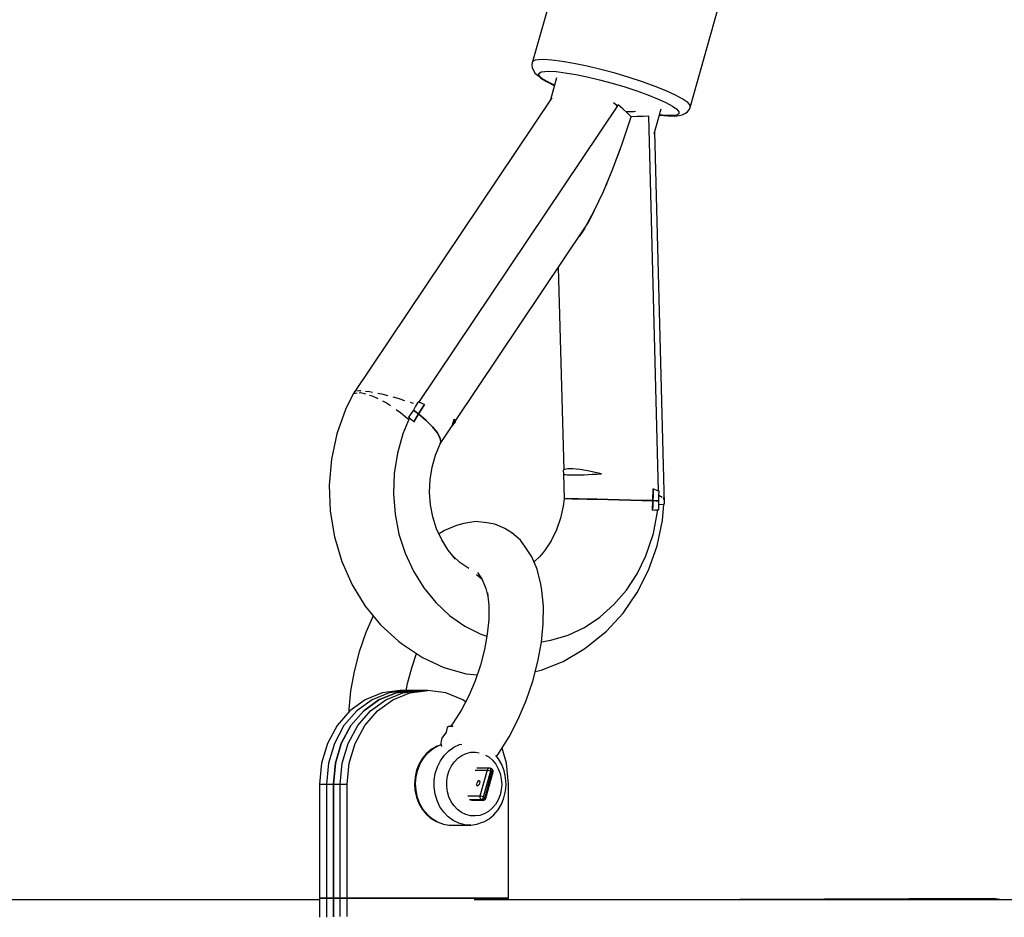
# Model space of a CAD drawing. Units: millimetres. Extents: x 172 to 18218, y 210 to 18740.
# Drawn here: x 5362 to 5577, y 4377 to 4573 of the extents above; entities that cross this region are included whole.
import ezdxf

# ---------------------------------------------------------------- set-up
doc = ezdxf.new("R2010")
doc.units = ezdxf.units.MM
doc.layers.add('PV-1BE6', color=7, linetype='Continuous')

# ---------------------------------------------------------------- blocks, each defined once
blk = doc.blocks.new('*U1')
at = {"layer": 'PV-1BE6'}
for p, q in [((4739.49, -946.8), (4730.89, -977.27)), ((4765.49, -987.07), (4774.1, -956.59)), ((4731.05, -976.95), (4730.89, -977.27)), ((4731.53, -976.72), (4731.05, -976.95)), ((4732.3, -976.59), (4731.53, -976.72)), ((4733.36, -976.56), (4732.3, -976.59)), ((4735.19, -976.67), (4733.36, -976.56)), ((4737.45, -976.96), (4735.19, -976.67)), ((4740.04, -977.41), (4737.45, -976.96)), ((4730.89, -977.27), (4730.83, -977.62)), ((4730.83, -977.62), (4730.9, -978.35)), ((4730.9, -978.35), (4731.17, -978.9)), ((4731.17, -978.9), (4731.49, -979.53)), ((4732.28, -979.7), (4732.84, -979.22)), ((4732.84, -979.22), (4734.48, -979.07)), ((4734.48, -979.07), (4736.11, -979.17)), ((4736.11, -979.17), (4738.11, -979.43)), ((4742.9, -978.01), (4740.04, -977.41)), ((4745.93, -978.73), (4742.9, -978.01)), ((4749.04, -979.57), (4745.93, -978.73)), ((4731.49, -979.53), (4732.03, -980)), ((4732.03, -980), (4732.78, -980.64)), ((4732.52, -980.2), (4732.28, -979.7)), ((4733.25, -980.82), (4732.52, -980.2)), ((4732.78, -980.64), (4734.02, -981.38)), ((4734.45, -981.54), (4733.25, -980.82)), ((4734.02, -981.38), (4735.69, -982.21)), ((4736.24, -980.58), (4734.9, -985.35)), ((4738.11, -979.43), (4740.41, -979.83)), ((4740.41, -979.83), (4742.96, -980.36)), ((4742.96, -980.36), (4745.65, -981.01)), ((4745.65, -981.01), (4748.41, -981.75)), ((4752.12, -980.49), (4749.04, -979.57)), ((4755.07, -981.45), (4752.12, -980.49)), ((4757.81, -982.44), (4755.07, -981.45)), ((4735.79, -982.19), (4734.45, -981.54)), ((4735.69, -982.21), (4735.77, -982.24)), ((4748.41, -981.75), (4751.15, -982.56)), ((4751.15, -982.56), (4753.78, -983.42)), ((4753.78, -983.42), (4756.21, -984.3)), ((4760.23, -983.41), (4757.81, -982.44)), ((4762.28, -984.34), (4760.23, -983.41)), ((4735.19, -984.91), (4691.71, -1049.68)), ((4756.21, -984.3), (4758.36, -985.16)), ((4758.36, -985.16), (4760.18, -985.99)), ((4763.86, -985.2), (4762.28, -984.34)), ((4764.95, -985.95), (4763.86, -985.2)), ((4749.71, -986.47), (4706, -1051.63)), ((4749.35, -986.57), (4748.71, -986.04)), ((4749.53, -986.75), (4749.35, -986.57)), ((4750.75, -987.35), (4749.71, -986.47)), ((4751.7, -988.23), (4750.75, -987.35)), ((4757.6, -992.79), (4759.14, -987.34)), ((4760.18, -985.99), (4761.59, -986.75)), ((4761.59, -986.75), (4762.56, -987.42)), ((4762.56, -987.42), (4763.04, -987.98)), ((4764.92, -987.98), (4765.36, -987.41)), ((4765.5, -986.58), (4764.95, -985.95)), ((4765.36, -987.41), (4765.49, -987.07)), ((4765.49, -987.07), (4765.5, -986.58)), ((4750.57, -995), (4752.56, -989.09)), ((4753.12, -987.97), (4751.47, -988.02)), ((4752.56, -989.09), (4751.7, -988.23)), ((4753.91, -989.05), (4752.56, -989.09)), ((4753.48, -987.95), (4753.12, -987.97)), ((4755.2, -989), (4753.91, -989.05)), ((4756.41, -988.95), (4755.2, -989)), ((4758.55, -1071.05), (4756.41, -988.95)), ((4758.75, -988.73), (4760.59, -988.91)), ((4760.14, -988.81), (4758.76, -988.68)), ((4761.56, -988.84), (4760.14, -988.81)), ((4760.59, -988.91), (4762.06, -988.93)), ((4762.54, -988.7), (4761.56, -988.84)), ((4762.06, -988.93), (4763.07, -988.79)), ((4763.04, -988.41), (4762.54, -988.7)), ((4763.04, -987.98), (4763.04, -988.41)), ((4763.07, -988.79), (4763.77, -988.67)), ((4763.77, -988.67), (4764.3, -988.36)), ((4764.3, -988.36), (4764.92, -987.98)), ((4759.86, -1073.87), (4757.72, -992.39)), ((4748.52, -1000.51), (4750.57, -995)), ((4750.16, -996.11), (4749.89, -996.89)), ((4749.89, -996.89), (4749.43, -998.06)), ((4746.47, -1005.46), (4748.52, -1000.51)), ((4747.6, -1002.71), (4747.15, -1003.88)), ((4747.15, -1003.88), (4746.88, -1004.47)), ((4744.47, -1009.72), (4746.47, -1005.46)), ((4742.59, -1013.16), (4744.47, -1009.72)), ((4744.47, -1009.72), (4743.2, -1012.11)), ((4714.06, -1055.68), (4742.59, -1013.16)), ((4742.39, -1013.47), (4742, -1014.11)), ((4743.2, -1012.11), (4742.8, -1012.78)), ((4742, -1014.11), (4741.16, -1015.29)), ((4736.58, -1022.12), (4737.79, -1066.41)), ((4691.68, -1049.8), (4690, -1053.18)), ((4691.71, -1049.68), (4691.66, -1049.86)), ((4691.71, -1049.68), (4692.51, -1049.58)), ((4691.94, -1049.27), (4691.8, -1049.55)), ((4691.99, -1049.26), (4691.94, -1049.27)), ((4693.03, -1049.1), (4692.48, -1049.19)), ((4693, -1049.51), (4693.29, -1049.47)), ((4693.32, -1049.13), (4693.03, -1049.1)), ((4693.29, -1049.47), (4694.42, -1049.8)), ((4695.24, -1049.33), (4694.37, -1049.24)), ((4695.88, -1049.46), (4695.24, -1049.33)), ((4695.24, -1050.03), (4695.84, -1050.2)), ((4695.84, -1050.2), (4697.07, -1050.82)), ((4698.2, -1049.93), (4697.05, -1049.7)), ((4699.35, -1050.23), (4698.2, -1049.93)), ((4698.08, -1051.32), (4698.94, -1051.75)), ((4698.94, -1051.75), (4699.81, -1052.34)), ((4701.49, -1050.8), (4700.39, -1050.51)), ((4702.97, -1051.28), (4701.49, -1050.8)), ((4704.63, -1051.82), (4704.25, -1051.69)), ((4704.88, -1051.91), (4704.63, -1051.82)), ((4705.35, -1052.46), (4704.94, -1053.19)), ((4705.77, -1051.74), (4705.35, -1052.46)), ((4705.87, -1051.58), (4705.77, -1051.74)), ((4706.6, -1051.84), (4705.87, -1051.58)), ((4707.28, -1052.09), (4705.98, -1054.17)), ((4706.95, -1051.97), (4706.6, -1051.84)), ((4706.62, -1053.12), (4707.28, -1052.09)), ((4707.28, -1052.09), (4706.95, -1051.97)), ((4690, -1053.18), (4688.12, -1058.49)), ((4701.09, -1053.2), (4702.04, -1053.85)), ((4702.04, -1053.85), (4703.42, -1054.99)), ((4704.86, -1053.32), (4703.82, -1054.88)), ((4704.94, -1053.19), (4704.86, -1053.32)), ((4704.86, -1053.32), (4705.43, -1053.75)), ((4705.43, -1053.75), (4704.86, -1053.32)), ((4705.98, -1054.17), (4704.99, -1055.88)), ((4705.43, -1053.75), (4705.98, -1054.17)), ((4705.98, -1054.17), (4705.43, -1053.75)), ((4705.48, -1055.02), (4705.98, -1054.17)), ((4705.98, -1054.17), (4706.62, -1053.12)), ((4705.98, -1054.17), (4707.67, -1055.61)), ((4707.67, -1055.61), (4705.98, -1054.17)), ((4704, -1055.04), (4702.58, -1058.53)), ((4703.42, -1054.99), (4703.75, -1055.3)), ((4703.82, -1054.88), (4704.22, -1055.22)), ((4704.99, -1055.88), (4704, -1055.04)), ((4704.22, -1055.22), (4704.61, -1055.55)), ((4704.61, -1055.55), (4704.99, -1055.88)), ((4704.99, -1055.88), (4705.48, -1055.02)), ((4707.67, -1055.61), (4709.05, -1056.98)), ((4709.05, -1056.98), (4707.67, -1055.61)), ((4710.72, -1060.73), (4713.33, -1056.76)), ((4713.33, -1056.76), (4713.82, -1055.34)), ((4713.33, -1056.76), (4714.02, -1056.02)), ((4713.57, -1056.49), (4713.33, -1056.76)), ((4713.73, -1056.16), (4713.57, -1056.49)), ((4713.82, -1055.78), (4713.73, -1056.16)), ((4713.82, -1055.34), (4713.82, -1055.78)), ((4714, -1055.56), (4713.82, -1055.34)), ((4713.95, -1056.09), (4713.98, -1056.07)), ((4713.98, -1056.07), (4714.02, -1056.02)), ((4714.09, -1055.76), (4714, -1055.56)), ((4714.02, -1056.02), (4714.08, -1055.93)), ((4714.08, -1055.93), (4714.09, -1055.76)), ((4688.12, -1058.49), (4686.93, -1064.05)), ((4702.58, -1058.53), (4701.38, -1062.79)), ((4709.05, -1056.98), (4710.07, -1058.23)), ((4710.07, -1058.23), (4709.05, -1056.98)), ((4710.07, -1058.23), (4710.68, -1059.32)), ((4710.68, -1059.32), (4710.07, -1058.23)), ((4709.68, -1063.23), (4710.71, -1060.74)), ((4710.68, -1059.32), (4710.87, -1060.21)), ((4710.87, -1060.21), (4710.68, -1059.32)), ((4710.71, -1060.74), (4710.87, -1060.21)), ((4701.38, -1062.79), (4700.68, -1067.19)), ((4708.94, -1065.85), (4709.68, -1063.23)), ((4686.93, -1064.05), (4686.43, -1069.75)), ((4700.68, -1067.19), (4700.49, -1071.67)), ((4708.51, -1068.56), (4708.94, -1065.85)), ((4737.67, -1066.56), (4737.66, -1066.73)), ((4737.66, -1066.73), (4737.72, -1067.08)), ((4737.77, -1066.42), (4737.67, -1066.56)), ((4737.72, -1067.08), (4737.75, -1067.29)), ((4737.75, -1067.29), (4737.8, -1067.35)), ((4737.75, -1067.29), (4737.92, -1072.75)), ((4737.98, -1066.31), (4737.77, -1066.42)), ((4737.8, -1067.35), (4737.95, -1067.4)), ((4737.95, -1067.4), (4738.19, -1067.44)), ((4738.29, -1066.23), (4737.98, -1066.31)), ((4738.19, -1067.44), (4738.52, -1067.47)), ((4738.71, -1066.19), (4738.29, -1066.23)), ((4738.52, -1067.47), (4738.95, -1067.5)), ((4739.22, -1066.18), (4738.71, -1066.19)), ((4738.95, -1067.5), (4739.46, -1067.51)), ((4739.81, -1066.2), (4739.22, -1066.18)), ((4739.46, -1067.51), (4740.05, -1067.51)), ((4740.53, -1066.27), (4739.81, -1066.2)), ((4740.05, -1067.51), (4740.73, -1067.51)), ((4741.33, -1066.36), (4740.53, -1066.27)), ((4740.73, -1067.51), (4741.47, -1067.49)), ((4742.17, -1066.49), (4741.33, -1066.36)), ((4741.47, -1067.49), (4742.29, -1067.47)), ((4743.05, -1066.64), (4742.17, -1066.49)), ((4742.29, -1067.47), (4743.17, -1067.43)), ((4744.02, -1066.83), (4743.05, -1066.64)), ((4743.17, -1067.43), (4744.1, -1067.39)), ((4745.05, -1067.04), (4744.02, -1066.83)), ((4744.1, -1067.39), (4745.08, -1067.33)), ((4746.1, -1067.27), (4745.05, -1067.04)), ((4745.08, -1067.33), (4746.1, -1067.27)), ((4686.43, -1069.75), (4686.64, -1075.46)), ((4708.39, -1071.31), (4708.51, -1068.56)), ((4700.49, -1071.67), (4700.83, -1076.12)), ((4708.6, -1074.05), (4708.39, -1071.31)), ((4757.34, -1073.16), (4757.35, -1070.6)), ((4757.36, -1071.88), (4757.34, -1073.16)), ((4757.68, -1070.72), (4757.35, -1070.6)), ((4757.35, -1070.6), (4757.36, -1071.88)), ((4757.35, -1071.39), (4757.35, -1071.39)), ((4758.02, -1070.85), (4757.68, -1070.72)), ((4758.35, -1070.98), (4758.02, -1070.85)), ((4758.68, -1071.11), (4758.35, -1070.98)), ((4758.63, -1072.72), (4758.66, -1071.94)), ((4758.66, -1071.94), (4758.68, -1071.16)), ((4759.38, -1072.47), (4758.66, -1072.02)), ((4758.68, -1071.16), (4758.68, -1071.11)), ((4709.12, -1076.73), (4708.6, -1074.05)), ((4737.92, -1072.75), (4737.69, -1074.34)), ((4737.99, -1072.73), (4737.92, -1072.75)), ((4737.92, -1072.75), (4737.99, -1072.73)), ((4738.55, -1072.72), (4737.99, -1072.73)), ((4737.99, -1072.73), (4738.55, -1072.72)), ((4739.59, -1072.73), (4738.55, -1072.72)), ((4738.55, -1072.72), (4739.59, -1072.73)), ((4741.06, -1072.76), (4739.59, -1072.73)), ((4739.59, -1072.73), (4741.06, -1072.76)), ((4742.92, -1072.8), (4741.06, -1072.76)), ((4741.06, -1072.76), (4742.92, -1072.8)), ((4745.08, -1072.86), (4742.92, -1072.8)), ((4742.92, -1072.8), (4745.08, -1072.86)), ((4747.46, -1072.92), (4745.08, -1072.86)), ((4745.08, -1072.86), (4747.46, -1072.92)), ((4749.97, -1072.99), (4747.46, -1072.92)), ((4747.46, -1072.92), (4749.97, -1072.99)), ((4752.52, -1073.05), (4749.97, -1072.99)), ((4749.97, -1072.99), (4752.52, -1073.05)), ((4755.01, -1073.11), (4752.52, -1073.05)), ((4752.52, -1073.05), (4755.01, -1073.11)), ((4757.34, -1073.16), (4755.01, -1073.11)), ((4755.01, -1073.11), (4757.34, -1073.16)), ((4757.27, -1075.21), (4757.34, -1073.16)), ((4757.32, -1074.19), (4757.27, -1075.21)), ((4757.34, -1073.16), (4757.32, -1074.19)), ((4757.34, -1073.16), (4757.99, -1073.18)), ((4757.67, -1073.17), (4757.34, -1073.16)), ((4757.97, -1073.18), (4757.67, -1073.17)), ((4757.99, -1073.18), (4757.99, -1073.18)), ((4757.99, -1073.18), (4758.6, -1073.19)), ((4758, -1073.18), (4757.99, -1073.18)), ((4758.6, -1073.19), (4758, -1073.18)), ((4758.6, -1073.19), (4758.63, -1072.72)), ((4758.66, -1075.16), (4758.6, -1073.19)), ((4758.63, -1074.03), (4759.61, -1073.96)), ((4759.45, -1077.48), (4759.75, -1073.91)), ((4759.7, -1072.67), (4759.58, -1072.6)), ((4759.61, -1073.96), (4759.86, -1073.87)), ((4759.77, -1073.05), (4759.7, -1072.67)), ((4686.64, -1075.46), (4687.55, -1081.08)), ((4700.83, -1076.12), (4701.68, -1080.48)), ((4737.69, -1074.34), (4737.1, -1077.01)), ((4757.27, -1075.21), (4757.75, -1075.19)), ((4757.46, -1080.33), (4758.43, -1075.17)), ((4757.75, -1075.19), (4758.21, -1075.18)), ((4758.21, -1075.18), (4758.66, -1075.16)), ((4709.95, -1079.31), (4709.12, -1076.73)), ((4715.93, -1078.18), (4714.27, -1078.62)), ((4718.51, -1077.75), (4715.93, -1078.18)), ((4720.91, -1078.01), (4718.51, -1077.75)), ((4722.71, -1078.29), (4720.91, -1078.01)), ((4724.9, -1079.25), (4722.71, -1078.29)), ((4737.1, -1077.01), (4736.21, -1079.57)), ((4758.25, -1083.04), (4759.45, -1077.48)), ((4701.68, -1080.48), (4703.02, -1084.68)), ((4711.07, -1081.74), (4709.95, -1079.31)), ((4711.65, -1079.7), (4710.48, -1080.45)), ((4714.27, -1078.62), (4711.65, -1079.7)), ((4726.44, -1080.2), (4724.9, -1079.25)), ((4728.32, -1081.82), (4726.44, -1080.2)), ((4736.21, -1079.57), (4735.04, -1081.97)), ((4755.81, -1085.25), (4757.46, -1080.33)), ((4687.55, -1081.08), (4689.16, -1086.49)), ((4712.46, -1083.97), (4711.07, -1081.74)), ((4729.33, -1083.27), (4728.32, -1081.82)), ((4735.04, -1081.97), (4733.59, -1084.17)), ((4703.02, -1084.68), (4704.85, -1088.62)), ((4714.1, -1085.97), (4712.46, -1083.97)), ((4730.83, -1085.45), (4729.33, -1083.27)), ((4733.59, -1084.17), (4732.46, -1085.49)), ((4756.38, -1088.35), (4758.25, -1083.04)), ((4689.16, -1086.49), (4691.41, -1091.58)), ((4715.06, -1086.69), (4713.52, -1085.25)), ((4716.98, -1088.03), (4715.06, -1086.69)), ((4731.98, -1088.19), (4730.83, -1085.45)), ((4732.72, -1085.26), (4731.29, -1086.53)), ((4753.89, -1089.16), (4755.81, -1085.25)), ((4704.85, -1088.62), (4707.11, -1092.25)), ((4718.67, -1089.3), (4719.84, -1090.31)), ((4718.88, -1088.91), (4719.94, -1090.45)), ((4732.76, -1091.44), (4731.98, -1088.19)), ((4751.54, -1092.74), (4753.89, -1089.16)), ((4753.87, -1093.31), (4756.38, -1088.35)), ((4719.94, -1090.45), (4720.75, -1092.4)), ((4732.97, -1092.81), (4732.76, -1091.44)), ((4691.41, -1091.58), (4694.27, -1096.25)), ((4707.11, -1092.25), (4709.77, -1095.49)), ((4720.75, -1092.4), (4721.18, -1094.18)), ((4721.09, -1093.32), (4721.38, -1096.11)), ((4733.33, -1096.3), (4732.97, -1092.81)), ((4748.8, -1095.92), (4751.54, -1092.74)), ((4750.78, -1097.8), (4753.87, -1093.31)), ((4709.77, -1095.49), (4712.79, -1098.3)), ((4694.27, -1096.25), (4697.68, -1100.39)), ((4721.38, -1096.11), (4721.37, -1099.17)), ((4733.31, -1100.12), (4733.33, -1096.3)), ((4745.72, -1098.66), (4748.8, -1095.92)), ((4747.16, -1101.75), (4750.78, -1097.8)), ((4696.03, -1098.38), (4694.46, -1102.06)), ((4712.79, -1098.3), (4716.1, -1100.62)), ((4721.37, -1099.17), (4721.05, -1102.42)), ((4742.35, -1100.91), (4745.72, -1098.66)), ((4694.46, -1102.06), (4693, -1106.3)), ((4697.68, -1100.39), (4701.57, -1103.93)), ((4716.1, -1100.62), (4719.66, -1102.4)), ((4732.92, -1104.18), (4733.31, -1100.12)), ((4738.75, -1102.61), (4742.35, -1100.91)), ((4743.1, -1105.06), (4747.16, -1101.75)), ((4701.57, -1103.93), (4702.46, -1104.61)), ((4719.66, -1102.4), (4720.97, -1102.83)), ((4721.05, -1102.42), (4720.43, -1105.79)), ((4732.15, -1108.39), (4732.92, -1104.18)), ((4732.93, -1104.05), (4734.99, -1103.75)), ((4734.99, -1103.75), (4738.75, -1102.61)), ((4693, -1106.3), (4691.88, -1110.57)), ((4702.46, -1104.61), (4706.83, -1107.53)), ((4720.43, -1105.79), (4719.53, -1109.21)), ((4737.66, -1108.39), (4742.18, -1105.72)), ((4742.18, -1105.72), (4743.1, -1105.06)), ((4704.49, -1109.76), (4705.55, -1106.67)), ((4706.83, -1107.53), (4711.53, -1109.7)), ((4731.02, -1112.67), (4732.15, -1108.39)), ((4732.87, -1110.29), (4737.66, -1108.39)), ((4691.88, -1110.57), (4691.11, -1114.79)), ((4703.59, -1113.18), (4704.49, -1109.76)), ((4711.53, -1109.7), (4716.45, -1111.08)), ((4719.53, -1109.21), (4718.37, -1112.6)), ((4731.57, -1110.58), (4732.87, -1110.29)), ((4716.45, -1111.08), (4718.8, -1111.34)), ((4718.37, -1112.6), (4716.97, -1115.88)), ((4729.57, -1116.91), (4731.02, -1112.67)), ((4691.11, -1114.79), (4690.71, -1118.85)), ((4701.95, -1114.73), (4698.02, -1115.24)), ((4703.47, -1114.73), (4699.54, -1115.24)), ((4701.06, -1115.24), (4704.99, -1114.73)), ((4704.99, -1114.73), (4701.06, -1115.24)), ((4704.99, -1114.73), (4701.95, -1114.73)), ((4702.58, -1115.24), (4706.51, -1114.73)), ((4703.31, -1114.73), (4703.59, -1113.18)), ((4706.51, -1114.73), (4703.47, -1114.73)), ((4704.1, -1115.24), (4708.03, -1114.73)), ((4708.03, -1114.73), (4704.99, -1114.73)), ((4711.96, -1115.24), (4708.03, -1114.73)), ((4694.28, -1116.76), (4690.93, -1119.2)), ((4695.8, -1116.76), (4692.45, -1119.2)), ((4693.97, -1119.2), (4697.32, -1116.76)), ((4697.32, -1116.76), (4693.97, -1119.2)), ((4698.02, -1115.24), (4694.28, -1116.76)), ((4695.49, -1119.2), (4698.84, -1116.76)), ((4699.54, -1115.24), (4695.8, -1116.76)), ((4697.01, -1119.2), (4700.36, -1116.76)), ((4697.32, -1116.76), (4701.06, -1115.24)), ((4701.06, -1115.24), (4697.32, -1116.76)), ((4698.84, -1116.76), (4702.58, -1115.24)), ((4700.36, -1116.76), (4704.1, -1115.24)), ((4715.7, -1116.76), (4711.96, -1115.24)), ((4716.97, -1115.88), (4715.36, -1118.99)), ((4716.29, -1117.19), (4715.7, -1116.76)), ((4727.82, -1121.01), (4729.57, -1116.91)), ((4690.93, -1119.2), (4688.13, -1122.44)), ((4692.45, -1119.2), (4689.65, -1122.44)), ((4690.71, -1118.85), (4690.71, -1119.46)), ((4691.17, -1122.44), (4693.97, -1119.2)), ((4693.97, -1119.2), (4691.17, -1122.44)), ((4692.69, -1122.44), (4695.49, -1119.2)), ((4694.21, -1122.44), (4697.01, -1119.2)), ((4715.36, -1118.99), (4713.59, -1121.85)), ((4725.81, -1124.9), (4727.82, -1121.01)), ((4688.13, -1122.44), (4686.03, -1126.33)), ((4689.65, -1122.44), (4687.55, -1126.33)), ((4689.07, -1126.33), (4691.17, -1122.44)), ((4691.17, -1122.44), (4689.07, -1126.33)), ((4690.59, -1126.33), (4692.69, -1122.44)), ((4692.11, -1126.33), (4694.21, -1122.44)), ((4712.29, -1122.82), (4711.93, -1124.13)), ((4712.54, -1122.65), (4712.29, -1122.82)), ((4713.15, -1122.6), (4712.54, -1122.65)), ((4713.59, -1121.85), (4713.02, -1122.61)), ((4713.59, -1122.62), (4713.15, -1122.6)), ((4710.92, -1125.74), (4710.9, -1126.36)), ((4711.08, -1125.19), (4710.92, -1125.74)), ((4711.68, -1124.4), (4711.08, -1125.19)), ((4711.96, -1124.02), (4711.68, -1124.4)), ((4723.59, -1128.47), (4725.81, -1124.9)), ((4686.03, -1126.33), (4684.72, -1130.66)), ((4687.55, -1126.33), (4686.24, -1130.66)), ((4687.76, -1130.66), (4689.07, -1126.33)), ((4689.07, -1126.33), (4687.76, -1130.66)), ((4689.28, -1130.66), (4690.59, -1126.33)), ((4690.8, -1130.66), (4692.11, -1126.33)), ((4708.8, -1127.62), (4707.75, -1128.51)), ((4708.03, -1128.41), (4709.09, -1127.52)), ((4709.96, -1126.96), (4708.8, -1127.62)), ((4709.09, -1127.52), (4710.27, -1126.84)), ((4710.27, -1126.84), (4709.96, -1126.96)), ((4710.96, -1126.61), (4710.27, -1126.84)), ((4710.9, -1126.36), (4711.05, -1127)), ((4711.6, -1128.94), (4712.6, -1127.94)), ((4712.6, -1127.94), (4713.72, -1127.15)), ((4713.72, -1127.15), (4714.95, -1126.6)), ((4714.95, -1126.6), (4715.46, -1126.48)), ((4725.26, -1130.66), (4724.27, -1127.38)), ((4706.84, -1129.58), (4706.1, -1130.82)), ((4706.36, -1130.76), (4707.11, -1129.51)), ((4707.75, -1128.51), (4706.84, -1129.58)), ((4707.11, -1129.51), (4708.03, -1128.41)), ((4710.11, -1131.44), (4710.77, -1130.12)), ((4710.77, -1130.12), (4711.6, -1128.94)), ((4713.85, -1130.33), (4714.62, -1129.56)), ((4714.62, -1129.56), (4715.5, -1128.95)), ((4715.5, -1128.95), (4716.45, -1128.51)), ((4716.45, -1128.51), (4717.46, -1128.27)), ((4717.46, -1128.27), (4718.48, -1128.23)), ((4718.48, -1128.23), (4719.27, -1128.36)), ((4720.67, -1128.87), (4721.38, -1129.3)), ((4721.38, -1129.3), (4722.2, -1130.01)), ((4722.2, -1130.01), (4722.9, -1130.88)), ((4723.5, -1129.71), (4722.93, -1129.01)), ((4723.06, -1129.17), (4723.59, -1128.47)), ((4724.22, -1130.97), (4723.5, -1129.71)), ((4684.72, -1130.66), (4684.28, -1135.23)), ((4686.24, -1130.66), (4685.8, -1135.23)), ((4687.32, -1135.23), (4687.76, -1130.66)), ((4687.76, -1130.66), (4687.32, -1135.23)), ((4688.84, -1135.23), (4689.28, -1130.66)), ((4690.36, -1135.23), (4690.8, -1130.66)), ((4705.56, -1132.19), (4705.22, -1133.64)), ((4705.46, -1133.62), (4705.81, -1132.15)), ((4706.1, -1130.82), (4705.56, -1132.19)), ((4705.81, -1132.15), (4706.36, -1130.76)), ((4709.66, -1132.88), (4710.11, -1131.44)), ((4712.34, -1133.4), (4712.69, -1132.28)), ((4712.69, -1132.28), (4713.2, -1131.25)), ((4713.2, -1131.25), (4713.85, -1130.33)), ((4718.37, -1132.15), (4721, -1132.15)), ((4721.38, -1131.75), (4718.75, -1131.75)), ((4721, -1132.15), (4719.44, -1137.87)), ((4720.23, -1138.05), (4721.79, -1132.33)), ((4722.04, -1132.42), (4720.48, -1138.14)), ((4721.14, -1131.89), (4721, -1132.15)), ((4721, -1132.15), (4721.22, -1132.18)), ((4721.38, -1131.75), (4721.14, -1131.89)), ((4721.22, -1132.18), (4721.51, -1132.24)), ((4721.65, -1131.76), (4721.38, -1131.75)), ((4721.51, -1132.24), (4721.79, -1132.33)), ((4721.78, -1131.84), (4721.65, -1131.76)), ((4721.89, -1131.85), (4721.65, -1131.76)), ((4721.83, -1132.05), (4721.78, -1131.84)), ((4721.79, -1132.33), (4721.83, -1132.05)), ((4721.79, -1132.33), (4722.04, -1132.42)), ((4721.89, -1131.85), (4722.02, -1131.93)), ((4722.07, -1131.93), (4721.89, -1131.85)), ((4722.02, -1131.93), (4722.08, -1132.14)), ((4722.08, -1132.14), (4722.04, -1132.42)), ((4722.04, -1132.42), (4722.25, -1132.51)), ((4722.21, -1132.05), (4722.07, -1131.93)), ((4722.26, -1132.15), (4722.21, -1132.05)), ((4722.32, -1132.29), (4722.26, -1132.15)), ((4722.33, -1132.4), (4722.32, -1132.29)), ((4722.32, -1132.53), (4722.33, -1132.4)), ((4722.9, -1130.88), (4723.46, -1131.87)), ((4723.46, -1131.87), (4723.87, -1132.95)), ((4724.74, -1132.35), (4724.22, -1130.97)), ((4725.06, -1133.81), (4724.74, -1132.35)), ((4725.7, -1135.23), (4725.26, -1130.66)), ((4705.21, -1133.71), (4705.09, -1135.15)), ((4705.22, -1133.64), (4705.21, -1133.71)), ((4705.34, -1135.14), (4705.46, -1133.62)), ((4709.42, -1135.91), (4709.43, -1134.38)), ((4709.43, -1134.38), (4709.66, -1132.88)), ((4712.15, -1135.75), (4712.16, -1134.57)), ((4712.16, -1134.57), (4712.34, -1133.4)), ((4719.04, -1134.52), (4718.87, -1134.73)), ((4719.21, -1134.44), (4719.04, -1134.52)), ((4719.21, -1134.44), (4719.34, -1134.52)), ((4719.34, -1134.52), (4719.4, -1134.73)), ((4720.76, -1138.3), (4722.32, -1132.58)), ((4722.25, -1132.51), (4722.32, -1132.58)), ((4722.32, -1132.58), (4722.32, -1132.53)), ((4723.87, -1132.95), (4724.12, -1134.11)), ((4724.12, -1134.11), (4724.2, -1135.29)), ((4725.07, -1133.86), (4725.06, -1133.81)), ((4725.16, -1135.3), (4725.07, -1133.86)), ((4684.28, -1135.23), (4687.32, -1135.23)), ((4684.28, -1135.23), (4684.28, -1160.23)), ((4685.8, -1135.23), (4688.84, -1135.23)), ((4685.8, -1135.23), (4685.8, -1160.23)), ((4687.32, -1160.23), (4687.32, -1135.23)), ((4687.32, -1135.23), (4690.36, -1135.23)), ((4687.32, -1135.23), (4687.32, -1160.23)), ((4688.84, -1160.23), (4688.84, -1135.23)), ((4690.36, -1160.23), (4690.36, -1135.23)), ((4705.09, -1135.15), (4705.19, -1136.59)), ((4705.19, -1136.59), (4705.2, -1136.64)), ((4705.2, -1136.64), (4705.51, -1138.11)), ((4705.44, -1136.66), (4705.34, -1135.14)), ((4705.76, -1138.14), (4705.44, -1136.66)), ((4709.63, -1137.41), (4709.42, -1135.91)), ((4712.31, -1136.93), (4712.15, -1135.75)), ((4718.75, -1135.01), (4718.71, -1135.3)), ((4718.71, -1135.3), (4718.77, -1135.51)), ((4718.87, -1134.73), (4718.75, -1135.01)), ((4718.77, -1135.51), (4718.9, -1135.59)), ((4719.07, -1135.51), (4718.9, -1135.59)), ((4719.24, -1135.3), (4719.07, -1135.51)), ((4719.36, -1135.01), (4719.24, -1135.3)), ((4719.4, -1134.73), (4719.36, -1135.01)), ((4724.1, -1136.47), (4723.84, -1137.62)), ((4724.2, -1135.29), (4724.1, -1136.47)), ((4725.03, -1136.81), (4725.04, -1136.75)), ((4725.04, -1136.75), (4725.16, -1135.3)), ((4725.7, -1160.23), (4725.7, -1135.23)), ((4705.51, -1138.11), (4706.04, -1139.48)), ((4706.29, -1139.54), (4705.76, -1138.14)), ((4710.05, -1138.86), (4709.63, -1137.41)), ((4710.68, -1140.2), (4710.05, -1138.86)), ((4712.64, -1138.05), (4712.31, -1136.93)), ((4713.14, -1139.09), (4712.64, -1138.05)), ((4719.44, -1137.87), (4716.81, -1137.87)), ((4717.15, -1138.63), (4719.77, -1138.63)), ((4720.02, -1138.72), (4717.39, -1138.72)), ((4717.66, -1138.73), (4720.29, -1138.73)), ((4719.44, -1137.87), (4719.43, -1138.18)), ((4719.43, -1138.18), (4719.55, -1138.46)), ((4719.66, -1137.9), (4719.44, -1137.87)), ((4719.55, -1138.46), (4719.77, -1138.63)), ((4719.95, -1137.96), (4719.66, -1137.9)), ((4719.77, -1138.63), (4719.95, -1138.55)), ((4719.77, -1138.63), (4720.02, -1138.72)), ((4720.23, -1138.05), (4719.95, -1137.96)), ((4719.95, -1138.55), (4720.12, -1138.34)), ((4720.19, -1138.64), (4720.02, -1138.72)), ((4720.02, -1138.72), (4720.17, -1138.73)), ((4720.12, -1138.34), (4720.23, -1138.05)), ((4720.17, -1138.73), (4720.29, -1138.73)), ((4720.36, -1138.43), (4720.19, -1138.64)), ((4720.48, -1138.14), (4720.23, -1138.05)), ((4720.29, -1138.73), (4720.34, -1138.72)), ((4720.34, -1138.72), (4720.49, -1138.64)), ((4720.48, -1138.14), (4720.36, -1138.43)), ((4720.69, -1138.24), (4720.48, -1138.14)), ((4720.49, -1138.64), (4720.57, -1138.6)), ((4720.57, -1138.6), (4720.65, -1138.51)), ((4720.65, -1138.51), (4720.69, -1138.43)), ((4720.76, -1138.3), (4720.69, -1138.24)), ((4720.69, -1138.43), (4720.73, -1138.37)), ((4720.73, -1138.37), (4720.76, -1138.3)), ((4723.41, -1138.7), (4722.83, -1139.67)), ((4723.84, -1137.62), (4723.41, -1138.7)), ((4724.15, -1139.63), (4724.69, -1138.26)), ((4724.69, -1138.26), (4725.03, -1136.81)), ((4706.04, -1139.48), (4706.75, -1140.74)), ((4707.02, -1140.81), (4706.29, -1139.54)), ((4706.75, -1140.74), (4707.64, -1141.84)), ((4707.92, -1141.93), (4707.02, -1140.81)), ((4711.5, -1141.39), (4710.68, -1140.2)), ((4713.77, -1140.02), (4713.14, -1139.09)), ((4714.53, -1140.81), (4713.77, -1140.02)), ((4715.4, -1141.45), (4714.53, -1140.81)), ((4722.11, -1140.52), (4721.28, -1141.22)), ((4722.83, -1139.67), (4722.11, -1140.52)), ((4722.5, -1141.94), (4723.41, -1140.87)), ((4723.41, -1140.87), (4724.15, -1139.63)), ((4707.64, -1141.84), (4708.68, -1142.74)), ((4708.97, -1142.84), (4707.92, -1141.93)), ((4708.68, -1142.74), (4709.83, -1143.43)), ((4710.14, -1143.54), (4708.97, -1142.84)), ((4712.48, -1142.41), (4711.5, -1141.39)), ((4713.6, -1143.22), (4712.48, -1142.41)), ((4714.81, -1143.81), (4713.6, -1143.22)), ((4716.35, -1141.9), (4715.4, -1141.45)), ((4717.34, -1142.16), (4716.35, -1141.9)), ((4718.37, -1142.22), (4717.34, -1142.16)), ((4719.38, -1142.08), (4718.37, -1142.22)), ((4720.36, -1141.74), (4719.38, -1142.08)), ((4720.29, -1143.49), (4721.45, -1142.83)), ((4721.28, -1141.22), (4720.36, -1141.74)), ((4721.45, -1142.83), (4722.5, -1141.94)), ((4709.83, -1143.43), (4711.07, -1143.89)), ((4711.39, -1144.01), (4710.14, -1143.54)), ((4711.07, -1143.89), (4711.39, -1144.01)), ((4711.39, -1144.01), (4712.7, -1144.21)), ((4712.7, -1144.21), (4717.41, -1144.22)), ((4716.1, -1144.14), (4714.81, -1143.81)), ((4717.41, -1144.22), (4716.1, -1144.14)), ((4717.41, -1144.22), (4718.72, -1144.04)), ((4718.72, -1144.04), (4719.98, -1143.61)), ((4719.98, -1143.61), (4720.29, -1143.49)), ((4684.28, -1160.23), (4687.32, -1160.23)), ((4687.32, -1160.23), (4684.28, -1160.23)), ((4684.28, -1160.23), (4684.28, -1164.41)), ((4688.84, -1160.23), (4685.8, -1160.23)), ((4685.8, -1160.23), (4685.8, -1164.36)), ((4685.8, -1160.23), (4688.84, -1160.23)), ((4687.32, -1160.23), (4690.36, -1160.23)), ((4687.32, -1164.31), (4687.32, -1160.23)), ((4690.36, -1160.23), (4687.32, -1160.23)), ((4687.32, -1160.23), (4687.32, -1164.31)), ((4688.84, -1164.27), (4688.84, -1160.23)), ((4690.36, -1160.23), (4725.7, -1160.23)), ((4690.36, -1164.22), (4690.36, -1160.23)), ((4725.7, -1160.23), (4690.36, -1160.23)), ((4725.7, -1160.58), (4725.7, -1160.23)), ((4831.92, -1160.27), (4757.79, -1160.58)), ((4833.79, -1160.58), (4831.92, -1160.27)), ((4630.11, -1160.58), (4537.01, -1160.58)), ((4684.28, -1160.58), (4630.11, -1160.58)), ((4757.79, -1160.58), (4718.2, -1160.58)), ((4917.45, -1160.58), (4757.79, -1160.58))]:
    blk.add_line(p, q, dxfattribs=at)

msp = doc.modelspace()

# ---------------------------------------------------------------- block references
at = {"layer": 'PV-1BE6'}
msp.add_blockref('*U1', (743.01, 5541.18), dxfattribs=at)

doc.saveas('drawing.dxf')
